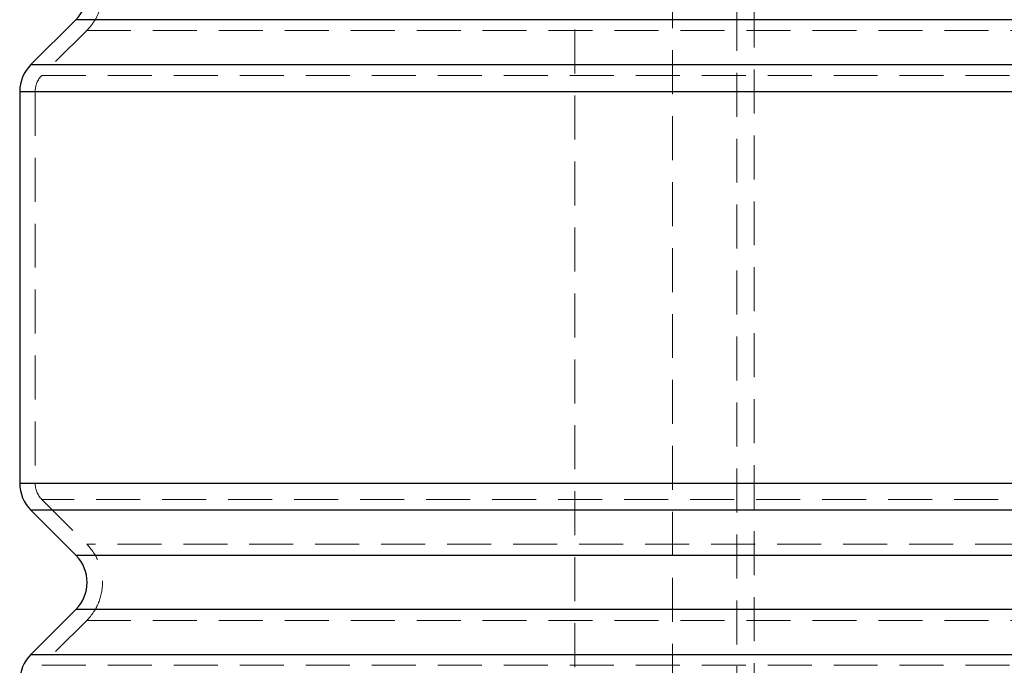
# Model space of a CAD drawing. Units: millimetres. Extents: x 108 to 11232, y 108 to 7911.
# Drawn here: x 6180 to 6947, y 2758 to 3261 of the extents above; entities that cross this region are included whole.
import ezdxf

# ---------------------------------------------------------------- set-up
doc = ezdxf.new("R2010")
doc.units = ezdxf.units.MM
doc.header["$LTSCALE"] = 27
doc.linetypes.add('SLD-Dashed', pattern=[1.905, 1.27, -0.635])
doc.linetypes.add('SLD-Solid', pattern=[0])

msp = doc.modelspace()

# ---------------------------------------------------------------- linework, layer by layer
at = {"color": 7, "linetype": 'SLD-Dashed', "lineweight": 18}
for p, q in [((6738.56, 4351.23), (6738.56, 2159.23)), ((6752.19, 2159.23), (6752.19, 4351.23)), ((6612.37, 3356.16), (6612.37, 2174.23)), ((6688.37, 2174.23), (6688.37, 3356.16)), ((6223.41, 3261.02), (7635.84, 3261.02)), ((6231.9, 3252.53), (6196.9, 3217.53)), ((6231.9, 3252.53), (7627.36, 3252.53)), ((7670.84, 3226.02), (6188.41, 3226.02)), ((6196.9, 3217.53), (7662.36, 3217.53)), ((6179.63, 3204.81), (7679.63, 3204.81)), ((6191.63, 3204.81), (7667.63, 3204.81)), ((6191.63, 3204.81), (6191.63, 2899.66)), ((7679.63, 2899.66), (6179.63, 2899.66)), ((6191.63, 2899.66), (7667.63, 2899.66)), ((7662.36, 2886.93), (6196.9, 2886.93)), ((6196.9, 2886.93), (6231.9, 2851.93)), ((6188.41, 2878.44), (7670.84, 2878.44)), ((7627.36, 2851.93), (6231.9, 2851.93)), ((7635.84, 2843.44), (6223.41, 2843.44)), ((6223.41, 2801.02), (7635.84, 2801.02)), ((6231.9, 2792.53), (6196.9, 2757.53)), ((6231.9, 2792.53), (7627.36, 2792.53)), ((7670.84, 2766.02), (6188.41, 2766.02)), ((6196.9, 2757.53), (7662.36, 2757.53))]:
    msp.add_line(p, q, dxfattribs=at)
at = {"color": 7, "linetype": 'SLD-Solid', "lineweight": 25}
for p, q in [((6223.41, 3261.02), (6188.41, 3226.02)), ((7635.84, 3261.02), (6223.41, 3261.02)), ((6188.41, 3226.02), (7670.84, 3226.02)), ((6179.63, 3204.81), (6179.63, 2899.66)), ((7679.63, 3204.81), (6179.63, 3204.81)), ((6179.63, 2899.66), (7679.63, 2899.66)), ((6188.41, 2878.44), (6223.41, 2843.44)), ((7670.84, 2878.44), (6188.41, 2878.44)), ((6223.41, 2843.44), (7635.84, 2843.44)), ((6223.41, 2801.02), (6188.41, 2766.02)), ((7635.84, 2801.02), (6223.41, 2801.02)), ((6188.41, 2766.02), (7670.84, 2766.02))]:
    msp.add_line(p, q, dxfattribs=at)
at = {"color": 7, "linetype": 'SLD-Dashed', "lineweight": 18}
for centre, radius, start, end in [((6202.2, 3282.23), 42, 315, 45), ((6209.63, 3204.81), 18, 135, 180), ((6209.63, 2899.66), 18, 180, 225), ((6202.2, 2822.23), 42, 315, 45)]:
    msp.add_arc(centre, radius, start, end, dxfattribs=at)
at = {"color": 7, "linetype": 'SLD-Solid', "lineweight": 25}
for centre, start, end in [((6202.2, 3282.23), 315, 45), ((6209.63, 3204.81), 135, 180), ((6209.63, 2899.66), 180, 225), ((6202.2, 2822.23), 315, 45), ((6209.63, 2744.81), 135, 180)]:
    msp.add_arc(centre, 30, start, end, dxfattribs=at)

doc.saveas('drawing.dxf')
